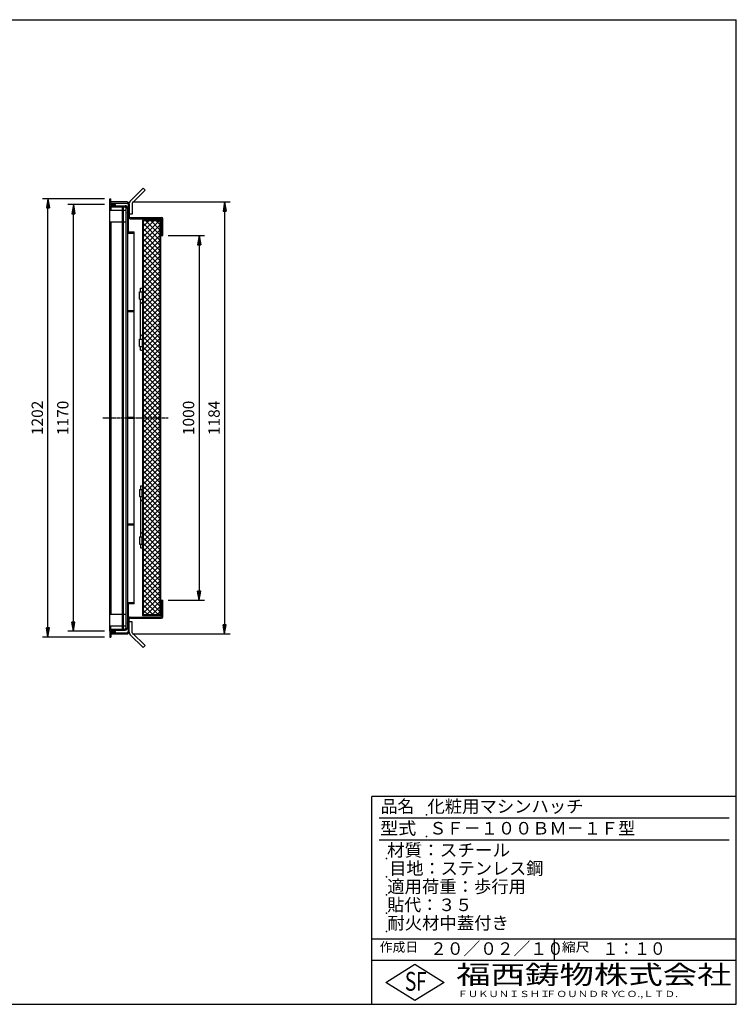
# Model space of a CAD drawing. Extents: x 50 to 3850, y 100 to 2800.
# Drawn here: x 1883 to 3850, y 100 to 2800 of the extents above; entities that cross this region are included whole.
import ezdxf

# ---------------------------------------------------------------- set-up
doc = ezdxf.new("R2010")
doc.units = 0
doc.header["$LTSCALE"] = 0.2
doc.linetypes.add('CENTER', pattern=[50.8, 31.75, -6.35, 6.35, -6.35])
doc.linetypes.add('HIDDEN', pattern=[9.525, 6.35, -3.175])
doc.layers.get('0').update_dxf_attribs({"linetype": 'CONTINUOUS'})
doc.layers.get('DEFPOINTS').update_dxf_attribs({"linetype": 'CONTINUOUS'})
for name, color, linetype in [('LAY-10', 7, 'CONTINUOUS'), ('LAY-20', 7, 'CONTINUOUS'), ('LAY-255', 7, 'CONTINUOUS')]:
    doc.layers.add(name, color=color, linetype=linetype)
doc.styles.add('EXCADDIM1', font='simplex', dxfattribs={"width": 0.84, "bigfont": 'bigfont'})
doc.styles.add('EXCADSTD', font='simplex', dxfattribs={"bigfont": 'bigfont'})
doc.styles.get("Standard").update_dxf_attribs({"font": 'simplex', "bigfont": 'bigfont'})
doc.dimstyles.new('ISO-25', dxfattribs={"dimtxt": 2.5, "dimasz": 2.5, "dimexe": 1.25, "dimexo": 0.625, "dimtad": 1, "dimtxsty": 'STANDARD', "dimcen": 2.5, "dimazin": 3, "dimtfac": 1, "dimtmove": 0, "dimatfit": 3})

# ---------------------------------------------------------------- blocks, each defined once
blk = doc.blocks.new('EX_BNORM')
at = {"color": 0, "linetype": 'CONTINUOUS'}
for p, q in [((0, 0), (-1, 0.17)), ((-1, 0.17), (-1, -0.17)), ((0, 0), (-1, 0.08)), ((0, 0), (-1, 0)), ((0, 0), (-1, -0.17)), ((0, 0), (-1, -0.08))]:
    blk.add_line(p, q, dxfattribs=at)
blk = doc.blocks.new('*D16')
at = {"layer": 'DEFPOINTS', "color": 0}
for p in [(1960.9, 2309), (2130.9, 2309), (2130.9, 1107)]:
    blk.add_point(p, dxfattribs=at)
at = {"layer": 'LAY-20', "color": 4, "linetype": 'CONTINUOUS'}
for p, q in [((2115.9, 2309), (1945.9, 2309)), ((1960.9, 1132), (1960.9, 2284)), ((2115.9, 1107), (1945.9, 1107))]:
    blk.add_line(p, q, dxfattribs=at)
at = {"layer": 'LAY-20', "color": 4, "xscale": 25, "yscale": 25, "zscale": 25}
for p, rotation in [((1960.9, 2309), 90), ((1960.9, 1107), 270)]:
    blk.add_blockref('EX_BNORM', p, dxfattribs=dict(at, rotation=rotation))
at = {"layer": 'LAY-20', "color": 7, "insert": (1935.9, 1708), "char_height": 31.18, "attachment_point": 5, "rotation": 90, "style": 'EXCADDIM1'}
blk.add_mtext('1202', dxfattribs=at)
blk = doc.blocks.new('*D17')
at = {"layer": 'DEFPOINTS', "color": 0}
for p in [(2030.9, 2293), (2130.9, 2293), (2130.9, 1123)]:
    blk.add_point(p, dxfattribs=at)
at = {"layer": 'LAY-20', "color": 4, "linetype": 'CONTINUOUS'}
for p, q in [((2115.9, 2293), (2015.9, 2293)), ((2030.9, 1148), (2030.9, 2268)), ((2115.9, 1123), (2015.9, 1123))]:
    blk.add_line(p, q, dxfattribs=at)
at = {"layer": 'LAY-20', "color": 4, "xscale": 25, "yscale": 25, "zscale": 25}
for p, rotation in [((2030.9, 2293), 90), ((2030.9, 1123), 270)]:
    blk.add_blockref('EX_BNORM', p, dxfattribs=dict(at, rotation=rotation))
at = {"layer": 'LAY-20', "color": 7, "insert": (2005.9, 1708), "char_height": 31.18, "attachment_point": 5, "rotation": 90, "style": 'EXCADDIM1'}
blk.add_mtext('1170', dxfattribs=at)
blk = doc.blocks.new('*D18')
at = {"layer": 'DEFPOINTS', "color": 0}
for p in [(2275.9, 2208), (2275.9, 1208), (2375.9, 1208)]:
    blk.add_point(p, dxfattribs=at)
at = {"layer": 'LAY-20', "color": 4, "linetype": 'CONTINUOUS'}
for p, q in [((2290.9, 2208), (2390.9, 2208)), ((2375.9, 2183), (2375.9, 1233)), ((2290.9, 1208), (2390.9, 1208))]:
    blk.add_line(p, q, dxfattribs=at)
at = {"layer": 'LAY-20', "color": 4, "xscale": 25, "yscale": 25, "zscale": 25}
for p, rotation in [((2375.9, 2208), 90), ((2375.9, 1208), 270)]:
    blk.add_blockref('EX_BNORM', p, dxfattribs=dict(at, rotation=rotation))
at = {"layer": 'LAY-20', "color": 7, "insert": (2350.9, 1708), "char_height": 31.18, "attachment_point": 5, "rotation": 90, "style": 'EXCADDIM1'}
blk.add_mtext('1000', dxfattribs=at)
blk = doc.blocks.new('*D19')
at = {"layer": 'DEFPOINTS', "color": 0}
for p in [(2178.3, 2300.2), (2178.3, 1115.8), (2445.9, 1115.8)]:
    blk.add_point(p, dxfattribs=at)
at = {"layer": 'LAY-20', "color": 4, "linetype": 'CONTINUOUS'}
for p, q in [((2193.3, 2300.2), (2460.9, 2300.2)), ((2445.9, 2275.2), (2445.9, 1140.8)), ((2193.3, 1115.8), (2460.9, 1115.8))]:
    blk.add_line(p, q, dxfattribs=at)
at = {"layer": 'LAY-20', "color": 4, "xscale": 25, "yscale": 25, "zscale": 25}
for p, rotation in [((2445.9, 2300.2), 90), ((2445.9, 1115.8), 270)]:
    blk.add_blockref('EX_BNORM', p, dxfattribs=dict(at, rotation=rotation))
at = {"layer": 'LAY-20', "color": 7, "insert": (2420.9, 1708), "char_height": 31.18, "attachment_point": 5, "rotation": 90, "style": 'EXCADDIM1'}
blk.add_mtext('1184', dxfattribs=at)

msp = doc.modelspace()

# ---------------------------------------------------------------- linework, layer by layer
at = {"layer": 'LAY-10', "color": 7, "linetype": 'CONTINUOUS'}
for p, q in [((2221.98, 2337.86), (2186.63, 2302.5)), ((2227.64, 2332.2), (2192.29, 2296.85)), ((2221.98, 2337.86), (2227.64, 2332.2)), ((2130.89, 2293.96), (2130.89, 2308.96)), ((2130.89, 2308.96), (2133.89, 2308.96)), ((2133.89, 2296.96), (2133.89, 2308.96)), ((2178.29, 2300.16), (2133.89, 2300.16)), ((2133.89, 2296.96), (2178.09, 2296.96)), ((2145.89, 2293.96), (2145.89, 2296.96)), ((2184.29, 2294.16), (2184.29, 2296.85)), ((2192.29, 2296.85), (2192.29, 2266.85)), ((2130.89, 2293.96), (2145.89, 2293.96)), ((2130.89, 2292.96), (2145.89, 2292.96)), ((2130.89, 1122.96), (2130.89, 2292.96)), ((2130.89, 2277.96), (2165.89, 2277.96)), ((2133.89, 2289.96), (2133.89, 2277.96)), ((2133.89, 2289.96), (2173.09, 2289.96)), ((2133.89, 2286.76), (2172.89, 2286.76)), ((2145.89, 2292.96), (2145.89, 2289.96)), ((2165.89, 1129.16), (2165.89, 2286.76)), ((2167.89, 2286.76), (2167.89, 1129.16)), ((2175.89, 2282.96), (2172.09, 2286.76)), ((2175.89, 1132.16), (2175.89, 2283.76)), ((2179.09, 2283.55), (2180.5, 2284.96)), ((2179.09, 2284.96), (2179.09, 1130.96)), ((2181.09, 2284.96), (2179.09, 2284.96)), ((2179.09, 2282.13), (2181.09, 2284.13)), ((2179.09, 2280.72), (2181.09, 2282.72)), ((2179.09, 2279.3), (2181.09, 2281.3)), ((2179.09, 2277.89), (2181.09, 2279.89)), ((2179.09, 2276.47), (2181.09, 2278.47)), ((2179.09, 2275.06), (2181.09, 2277.06)), ((2179.09, 2273.65), (2181.09, 2275.65)), ((2179.09, 2272.23), (2181.09, 2274.23)), ((2179.09, 2270.82), (2181.09, 2272.82)), ((2179.09, 2269.4), (2181.09, 2271.4)), ((2179.09, 2267.99), (2181.09, 2269.99)), ((2179.09, 2266.58), (2181.09, 2268.58)), ((2181.09, 2293.96), (2181.09, 2217.96)), ((2184.29, 2294.16), (2184.29, 2260.16)), ((2130.89, 2245.96), (2165.89, 2245.96)), ((2133.89, 2245.96), (2133.89, 1169.96)), ((2179.09, 2265.16), (2181.09, 2267.16)), ((2179.09, 2263.75), (2181.09, 2265.75)), ((2179.09, 2262.33), (2181.09, 2264.33)), ((2179.09, 2260.92), (2181.09, 2262.92)), ((2181.09, 2259.96), (2179.09, 2259.96)), ((2179.54, 2259.96), (2181.09, 2261.5)), ((2180.96, 2259.96), (2181.09, 2260.09)), ((2192.29, 2266.85), (2184.29, 2266.85)), ((2187.09, 2253.96), (2272.69, 2253.96)), ((2187.29, 2257.16), (2272.89, 2257.16)), ((2220.69, 2249.96), (2220.69, 1165.96)), ((2220.69, 2249.96), (2272.69, 2249.96)), ((2222.29, 2247.22), (2223.43, 2248.36)), ((2222.29, 2233.08), (2237.57, 2248.36)), ((2222.29, 2218.93), (2251.71, 2248.36)), ((2222.29, 2204.79), (2265.85, 2248.36)), ((2222.29, 2248.36), (2222.29, 1167.56)), ((2269.09, 2248.36), (2222.29, 2248.36)), ((2269.09, 2194.88), (2222.29, 2241.68)), ((2269.09, 2209.02), (2229.75, 2248.36)), ((2269.09, 2223.16), (2243.89, 2248.36)), ((2269.09, 2237.31), (2258.03, 2248.36)), ((2269.09, 1167.56), (2269.09, 2248.36)), ((2270.69, 1165.96), (2270.69, 2249.96)), ((2272.69, 2253.96), (2272.69, 2207.96)), ((2275.89, 2207.96), (2275.89, 2254.16)), ((2179.09, 2217.96), (2198.09, 2217.96)), ((2179.09, 2214.96), (2198.09, 2214.96)), ((2198.09, 1197.96), (2198.09, 2217.96)), ((2222.29, 2190.65), (2269.09, 2237.45)), ((2269.09, 2180.74), (2222.29, 2227.54)), ((2222.29, 2176.51), (2269.09, 2223.31)), ((2272.69, 2224.96), (2270.69, 2224.96)), ((2269.09, 2166.6), (2222.29, 2213.4)), ((2222.29, 2162.37), (2269.09, 2209.17)), ((2269.09, 2152.45), (2222.29, 2199.25)), ((2222.29, 2148.22), (2269.09, 2195.02)), ((2272.69, 2207.96), (2275.89, 2207.96)), ((2269.09, 2138.31), (2222.29, 2185.11)), ((2222.29, 2134.08), (2269.09, 2180.88)), ((2269.09, 2124.17), (2222.29, 2170.97)), ((2222.29, 2119.94), (2269.09, 2166.74)), ((2269.09, 2110.03), (2222.29, 2156.83)), ((2222.29, 2105.8), (2269.09, 2152.6)), ((2269.09, 2095.89), (2222.29, 2142.69)), ((2222.29, 2091.65), (2269.09, 2138.45)), ((2269.09, 2081.74), (2222.29, 2128.54)), ((2222.29, 2077.51), (2269.09, 2124.31)), ((2269.09, 2067.6), (2222.29, 2114.4)), ((2222.29, 2063.37), (2269.09, 2110.17)), ((2269.09, 2053.46), (2222.29, 2100.26)), ((2222.29, 2049.23), (2269.09, 2096.03)), ((2269.09, 2039.32), (2222.29, 2086.12)), ((2222.29, 2035.09), (2269.09, 2081.89)), ((2212.69, 2053.81), (2220.69, 2053.81)), ((2212.69, 2033.81), (2212.69, 2053.81)), ((2214.69, 2063.81), (2220.69, 2063.81)), ((2214.69, 2053.81), (2214.69, 2063.81)), ((2219.69, 2053.81), (2219.69, 2033.81)), ((2269.09, 2025.17), (2222.29, 2071.97)), ((2222.29, 2020.94), (2269.09, 2067.74)), ((2269.09, 2011.03), (2222.29, 2057.83)), ((2222.29, 2006.8), (2269.09, 2053.6)), ((2212.69, 2033.81), (2220.69, 2033.81)), ((2214.69, 1923.81), (2214.69, 2033.81)), ((2269.09, 1996.89), (2222.29, 2043.69)), ((2222.29, 1992.66), (2269.09, 2039.46)), ((2269.09, 1982.75), (2222.29, 2029.55)), ((2222.29, 1978.52), (2269.09, 2025.32)), ((2198.09, 2001.96), (2179.09, 2001.96)), ((2198.09, 1998.96), (2179.09, 1998.96)), ((2269.09, 1968.61), (2222.29, 2015.41)), ((2222.29, 1964.38), (2269.09, 2011.18)), ((2269.09, 1954.46), (2222.29, 2001.26)), ((2222.29, 1950.23), (2269.09, 1997.03)), ((2269.09, 1940.32), (2222.29, 1987.12)), ((2222.29, 1936.09), (2269.09, 1982.89)), ((2269.09, 1926.18), (2222.29, 1972.98)), ((2222.29, 1921.95), (2269.09, 1968.75)), ((2269.09, 1912.04), (2222.29, 1958.84)), ((2222.29, 1907.81), (2269.09, 1954.61)), ((2269.09, 1897.9), (2222.29, 1944.7)), ((2212.69, 1903.81), (2212.69, 1923.81)), ((2212.69, 1923.81), (2220.69, 1923.81)), ((2219.69, 1923.81), (2219.69, 1903.81)), ((2222.29, 1893.67), (2269.09, 1940.47)), ((2269.09, 1883.75), (2222.29, 1930.55)), ((2222.29, 1879.52), (2269.09, 1926.32)), ((2212.69, 1903.81), (2220.69, 1903.81)), ((2214.69, 1893.81), (2214.69, 1903.81)), ((2214.69, 1893.81), (2220.69, 1893.81)), ((2269.09, 1869.61), (2222.29, 1916.41)), ((2222.29, 1865.38), (2269.09, 1912.18)), ((2269.09, 1855.47), (2222.29, 1902.27)), ((2222.29, 1851.24), (2269.09, 1898.04)), ((2269.09, 1841.33), (2222.29, 1888.13)), ((2222.29, 1837.1), (2269.09, 1883.9)), ((2269.09, 1827.18), (2222.29, 1873.98)), ((2222.29, 1822.95), (2269.09, 1869.75)), ((2269.09, 1813.04), (2222.29, 1859.84)), ((2222.29, 1808.81), (2269.09, 1855.61)), ((2269.09, 1798.9), (2222.29, 1845.7)), ((2222.29, 1794.67), (2269.09, 1841.47)), ((2269.09, 1784.76), (2222.29, 1831.56)), ((2222.29, 1780.53), (2269.09, 1827.33)), ((2269.09, 1770.62), (2222.29, 1817.42)), ((2222.29, 1766.39), (2269.09, 1813.19)), ((2269.09, 1756.47), (2222.29, 1803.27)), ((2222.29, 1752.24), (2269.09, 1799.04)), ((2269.09, 1742.33), (2222.29, 1789.13)), ((2222.29, 1738.1), (2269.09, 1784.9)), ((2269.09, 1728.19), (2222.29, 1774.99)), ((2222.29, 1723.96), (2269.09, 1770.76)), ((2269.09, 1714.05), (2222.29, 1760.85)), ((2222.29, 1709.82), (2269.09, 1756.62)), ((2269.09, 1699.91), (2222.29, 1746.71)), ((2222.29, 1695.68), (2269.09, 1742.48)), ((2269.09, 1685.76), (2222.29, 1732.56)), ((2222.29, 1681.53), (2269.09, 1728.33)), ((2198.09, 1709.46), (2179.09, 1709.46)), ((2198.09, 1706.46), (2179.09, 1706.46)), ((2269.09, 1671.62), (2222.29, 1718.42)), ((2222.29, 1667.39), (2269.09, 1714.19)), ((2269.09, 1657.48), (2222.29, 1704.28)), ((2222.29, 1653.25), (2269.09, 1700.05)), ((2269.09, 1643.34), (2222.29, 1690.14)), ((2222.29, 1639.11), (2269.09, 1685.91)), ((2269.09, 1629.19), (2222.29, 1675.99)), ((2222.29, 1624.96), (2269.09, 1671.76)), ((2269.09, 1615.05), (2222.29, 1661.85)), ((2222.29, 1610.82), (2269.09, 1657.62)), ((2269.09, 1600.91), (2222.29, 1647.71)), ((2222.29, 1596.68), (2269.09, 1643.48)), ((2269.09, 1586.77), (2222.29, 1633.57)), ((2222.29, 1582.54), (2269.09, 1629.34)), ((2269.09, 1572.63), (2222.29, 1619.43)), ((2222.29, 1568.4), (2269.09, 1615.2)), ((2269.09, 1558.48), (2222.29, 1605.28)), ((2222.29, 1554.25), (2269.09, 1601.05)), ((2269.09, 1544.34), (2222.29, 1591.14)), ((2222.29, 1540.11), (2269.09, 1586.91)), ((2269.09, 1530.2), (2222.29, 1577)), ((2222.29, 1525.97), (2269.09, 1572.77)), ((2269.09, 1516.06), (2222.29, 1562.86)), ((2222.29, 1511.83), (2269.09, 1558.63)), ((2269.09, 1501.92), (2222.29, 1548.72)), ((2222.29, 1497.69), (2269.09, 1544.49)), ((2212.69, 1512.11), (2220.69, 1512.11)), ((2212.69, 1512.11), (2212.69, 1492.11)), ((2214.69, 1522.11), (2214.69, 1512.11)), ((2214.69, 1522.11), (2220.69, 1522.11)), ((2219.69, 1492.11), (2219.69, 1512.11)), ((2269.09, 1487.77), (2222.29, 1534.57)), ((2222.29, 1483.54), (2269.09, 1530.34)), ((2269.09, 1473.63), (2222.29, 1520.43)), ((2222.29, 1469.4), (2269.09, 1516.2)), ((2212.69, 1492.11), (2220.69, 1492.11)), ((2214.69, 1492.11), (2214.69, 1382.11)), ((2269.09, 1459.49), (2222.29, 1506.29)), ((2222.29, 1455.26), (2269.09, 1502.06)), ((2269.09, 1445.35), (2222.29, 1492.15)), ((2222.29, 1441.12), (2269.09, 1487.92)), ((2269.09, 1431.2), (2222.29, 1478)), ((2222.29, 1426.97), (2269.09, 1473.77)), ((2269.09, 1417.06), (2222.29, 1463.86)), ((2222.29, 1412.83), (2269.09, 1459.63)), ((2269.09, 1402.92), (2222.29, 1449.72)), ((2222.29, 1398.69), (2269.09, 1445.49)), ((2269.09, 1388.78), (2222.29, 1435.58)), ((2222.29, 1384.55), (2269.09, 1431.35)), ((2198.09, 1416.96), (2179.09, 1416.96)), ((2198.09, 1413.96), (2179.09, 1413.96)), ((2269.09, 1374.64), (2222.29, 1421.44)), ((2222.29, 1370.41), (2269.09, 1417.21)), ((2269.09, 1360.49), (2222.29, 1407.29)), ((2212.69, 1382.11), (2220.69, 1382.11)), ((2212.69, 1382.11), (2212.69, 1362.11)), ((2219.69, 1362.11), (2219.69, 1382.11)), ((2222.29, 1356.26), (2269.09, 1403.06)), ((2269.09, 1346.35), (2222.29, 1393.15)), ((2222.29, 1342.12), (2269.09, 1388.92)), ((2269.09, 1332.21), (2222.29, 1379.01)), ((2212.69, 1362.11), (2220.69, 1362.11)), ((2214.69, 1362.11), (2214.69, 1352.11)), ((2214.69, 1352.11), (2220.69, 1352.11)), ((2222.29, 1327.98), (2269.09, 1374.78)), ((2269.09, 1318.07), (2222.29, 1364.87)), ((2222.29, 1313.84), (2269.09, 1360.64)), ((2269.09, 1303.93), (2222.29, 1350.73)), ((2222.29, 1299.7), (2269.09, 1346.5)), ((2269.09, 1289.78), (2222.29, 1336.58)), ((2222.29, 1285.55), (2269.09, 1332.35)), ((2269.09, 1275.64), (2222.29, 1322.44)), ((2222.29, 1271.41), (2269.09, 1318.21)), ((2269.09, 1261.5), (2222.29, 1308.3)), ((2222.29, 1257.27), (2269.09, 1304.07)), ((2269.09, 1247.36), (2222.29, 1294.16)), ((2222.29, 1243.13), (2269.09, 1289.93)), ((2269.09, 1233.21), (2222.29, 1280.01)), ((2222.29, 1228.98), (2269.09, 1275.78)), ((2269.09, 1219.07), (2222.29, 1265.87)), ((2222.29, 1214.84), (2269.09, 1261.64)), ((2269.09, 1204.93), (2222.29, 1251.73)), ((2222.29, 1200.7), (2269.09, 1247.5)), ((2269.09, 1190.79), (2222.29, 1237.59)), ((2222.29, 1186.56), (2269.09, 1233.36)), ((2269.09, 1176.65), (2222.29, 1223.45)), ((2222.29, 1172.42), (2269.09, 1219.22)), ((2198.09, 1200.96), (2179.09, 1200.96)), ((2198.09, 1197.96), (2179.09, 1197.96)), ((2181.09, 1197.96), (2181.09, 1121.96)), ((2264.03, 1167.56), (2222.29, 1209.3)), ((2249.89, 1167.56), (2222.29, 1195.16)), ((2231.57, 1167.56), (2269.09, 1205.07)), ((2245.71, 1167.56), (2269.09, 1190.93)), ((2272.69, 1190.96), (2270.69, 1190.96)), ((2272.69, 1161.96), (2272.69, 1207.96)), ((2272.69, 1207.96), (2275.89, 1207.96)), ((2275.89, 1161.76), (2275.89, 1207.96)), ((2130.89, 1169.96), (2165.89, 1169.96)), ((2187.09, 1161.96), (2272.69, 1161.96)), ((2220.69, 1165.96), (2272.69, 1165.96)), ((2235.75, 1167.56), (2222.29, 1181.02)), ((2269.09, 1167.56), (2222.29, 1167.56)), ((2259.86, 1167.56), (2269.09, 1176.79)), ((2130.89, 1137.96), (2165.89, 1137.96)), ((2133.89, 1125.96), (2133.89, 1137.96)), ((2179.09, 1155), (2180.04, 1155.96)), ((2181.09, 1155.96), (2179.09, 1155.96)), ((2179.09, 1153.59), (2181.09, 1155.59)), ((2179.09, 1152.17), (2181.09, 1154.17)), ((2179.09, 1150.76), (2181.09, 1152.76)), ((2179.09, 1149.34), (2181.09, 1151.34)), ((2179.09, 1147.93), (2181.09, 1149.93)), ((2179.09, 1146.52), (2181.09, 1148.52)), ((2179.09, 1145.1), (2181.09, 1147.1)), ((2179.09, 1143.69), (2181.09, 1145.69)), ((2179.09, 1142.27), (2181.09, 1144.27)), ((2179.09, 1140.86), (2181.09, 1142.86)), ((2179.09, 1139.45), (2181.09, 1141.45)), ((2179.09, 1138.03), (2181.09, 1140.03)), ((2179.09, 1136.62), (2181.09, 1138.62)), ((2179.09, 1135.2), (2181.09, 1137.2)), ((2179.09, 1133.79), (2181.09, 1135.79)), ((2179.09, 1132.37), (2181.09, 1134.37)), ((2184.29, 1121.76), (2184.29, 1155.76)), ((2192.29, 1149.07), (2184.29, 1149.07)), ((2187.29, 1158.76), (2272.89, 1158.76)), ((2192.29, 1119.07), (2192.29, 1149.07)), ((2130.89, 1122.96), (2145.89, 1122.96)), ((2130.89, 1121.96), (2145.89, 1121.96)), ((2130.89, 1121.96), (2130.89, 1106.96)), ((2133.89, 1129.16), (2172.89, 1129.16)), ((2133.89, 1125.96), (2173.09, 1125.96)), ((2133.89, 1118.96), (2133.89, 1106.96)), ((2133.89, 1118.96), (2178.09, 1118.96)), ((2133.89, 1115.76), (2178.29, 1115.76)), ((2145.89, 1122.96), (2145.89, 1125.96)), ((2145.89, 1121.96), (2145.89, 1118.96)), ((2175.89, 1132.96), (2172.09, 1129.16)), ((2179.09, 1130.96), (2181.09, 1132.96)), ((2181.09, 1130.96), (2179.09, 1130.96)), ((2180.5, 1130.96), (2181.09, 1131.55)), ((2184.29, 1121.76), (2184.29, 1119.07)), ((2221.98, 1078.06), (2186.63, 1113.42)), ((2227.64, 1083.72), (2192.29, 1119.07)), ((2130.89, 1106.96), (2133.89, 1106.96)), ((2221.98, 1078.06), (2227.64, 1083.72))]:
    msp.add_line(p, q, dxfattribs=at)
at = {"layer": 'LAY-10', "color": 7, "linetype": 'HIDDEN'}
for p, q in [((2165.89, 2277.96), (2175.89, 2277.96)), ((2165.89, 2245.96), (2175.89, 2245.96)), ((2165.89, 1169.96), (2175.89, 1169.96)), ((2165.89, 1137.96), (2175.89, 1137.96))]:
    msp.add_line(p, q, dxfattribs=at)
at = {"layer": 'LAY-10', "color": 2, "linetype": 'CENTER'}
msp.add_line((2111.59, 1707.96), (2291.4, 1707.96), dxfattribs=at)
at = {"layer": 'LAY-10', "color": 7, "linetype": 'CONTINUOUS'}
for centre, radius, start, end in [((2178.09, 2293.96), 3, 0, 90), ((2178.29, 2294.16), 6, 0, 90), ((2192.29, 2296.85), 8, 135, 180), ((2172.89, 2283.76), 3, 0, 90), ((2173.09, 2283.96), 6, 0, 90), ((2187.09, 2259.96), 6, 180, 270), ((2187.29, 2260.16), 3, 180, 270), ((2272.89, 2254.16), 3, 0, 90), ((2217.69, 2025.81), 3, 180, 270), ((2217.69, 2025.81), 3, 270, 0), ((2217.69, 1931.81), 3, 90, 180), ((2217.69, 1931.81), 3, 0, 90), ((2217.69, 1484.11), 3, 180, 270), ((2217.69, 1484.11), 3, 270, 0), ((2217.69, 1390.11), 3, 90, 180), ((2217.69, 1390.11), 3, 0, 90), ((2187.09, 1155.96), 6, 90, 180), ((2272.89, 1161.76), 3, 270, 0), ((2187.29, 1155.76), 3, 90, 180), ((2172.89, 1132.16), 3, 270, 0), ((2173.09, 1131.96), 6, 270, 0), ((2178.09, 1121.96), 3, 270, 0), ((2178.29, 1121.76), 6, 270, 0), ((2192.29, 1119.07), 8, 180, 225)]:
    msp.add_arc(centre, radius, start, end, dxfattribs=at)
at = {"layer": 'LAY-255', "color": 7, "linetype": 'CONTINUOUS'}
for p, q in [((50, 2800), (3850, 2800)), ((3850, 100), (3850, 2800)), ((2850, 100), (2850, 670)), ((3850, 670), (2850, 670)), ((3850, 220), (2850, 220)), ((2888, 160), (2968, 210)), ((2968, 210), (3048, 160)), ((2968, 110), (2888, 160)), ((3048, 160), (2968, 110)), ((50, 100), (3850, 100))]:
    msp.add_line(p, q, dxfattribs=at)
at = {"layer": 'LAY-255', "color": 4, "linetype": 'CONTINUOUS'}
for p, q in [((3830, 610), (2870, 610)), ((3830, 550), (2870, 550)), ((2850, 280), (3850, 280)), ((3350, 280), (3350, 220))]:
    msp.add_line(p, q, dxfattribs=at)
at = {"layer": 'LAY-255', "color": 7, "linetype": 'CONTINUOUS'}
for p in [(3000, 620), (3000, 560), (2890, 500), (2890, 450), (2890, 400), (2890, 350), (2890, 350), (2890, 300)]:
    msp.add_point(p, dxfattribs=at)

# ---------------------------------------------------------------- texts
at = {"layer": 'LAY-255', "color": 7, "linetype": 'CONTINUOUS', "style": 'EXCADSTD'}
for s, height, width, p in [('品名', 34.375, 0.978839, (2874.22, 625.62)), ('化粧用マシンハッチ', 34.375, 1.014552, (3002.5, 625.62)), ('型式', 34.375, 1.056348, (2872.66, 565.62)), ('ＳＦ－１００ＢＭ－１Ｆ型', 34.375, 1.004494, (3007.5, 565.62)), ('材質：スチール', 34.375, 1.029302, (2891.41, 505.62)), ('目地：ステンレス鋼', 34.375, 1.001545, (2897.81, 455.62)), ('適用荷重：歩行用', 34.375, 1.015411, (2892.03, 405.62)), ('貼代：３５', 34.375, 0.995422, (2892.03, 355.62)), ('耐火材中蓋付き', 34.375, 1.01478, (2892.66, 305.62)), ('作成日', 25.781, 1.00063, (2871.52, 244.22)), ('２０／０２／１０', 34.375, 0.97694, (3009.84, 235.62)), ('縮尺', 25.781, 1.080709, (3371.05, 244.22)), ('１：１０', 34.375, 0.924386, (3482.81, 235.62)), ('S', 51.56, 0.758268, (2940.34, 137.19)), ('F', 51.56, 0.744095, (2971.05, 137.49)), ('福西鋳物株式会社', 51.562, 1.342692, (3081.38, 155.44)), ('ＦＵＫＵＮＩＳＨＩ', 17.188, 1.204799, (3085.09, 119.81)), ('ＦＯＵＮＤＲＹ', 17.188, 1.243253, (3327.19, 119.81)), ('ＣＯ.,ＬＴＤ.', 17.188, 1.243831, (3519.95, 119.81))]:
    msp.add_text(s, height=height, dxfattribs=dict(at, width=width)).set_placement(p)

# ---------------------------------------------------------------- dimensions: what is measured, and where the dimension line sits
at = {"layer": 'LAY-20', "color": 4, "linetype": 'CONTINUOUS'}
for base, p1, p2, override, picture, middle in [((1960.89, 2308.96), (2130.89, 1106.96), (2130.89, 2308.96), {"dimtxt": 31.181104, "dimasz": 25, "dimexe": 15, "dimexo": 15, "dimgap": 0, "dimtad": 1, "dimjust": 0, "dimtih": 0, "dimtoh": 0, "dimdec": 1, "dimzin": 8, "dimlunit": 2, "dimtxsty": 'EXCADDIM1', "dimblk1": 'EX_BNORM', "dimblk2": 'EX_BNORM', "dimsah": 1, "dimse1": 0, "dimse2": 0, "dimclrd": 4, "dimclre": 4, "dimclrt": 7, "dimtmove": 2}, '*D16', (1935.89, 1707.96)), ((2445.89, 1115.76), (2178.29, 2300.16), (2178.29, 1115.76), {"dimtxt": 31.181104, "dimasz": 25, "dimexe": 15, "dimexo": 15, "dimgap": 0, "dimtad": 1, "dimjust": 0, "dimtih": 0, "dimtoh": 0, "dimdec": 0, "dimzin": 0, "dimlunit": 2, "dimtxsty": 'EXCADDIM1', "dimblk1": 'EX_BNORM', "dimblk2": 'EX_BNORM', "dimsah": 1, "dimse1": 0, "dimse2": 0, "dimclrd": 4, "dimclre": 4, "dimclrt": 7, "dimtmove": 2}, '*D19', (2420.89, 1707.96)), ((2030.89, 2292.96), (2130.89, 1122.96), (2130.89, 2292.96), {"dimtxt": 31.181104, "dimasz": 25, "dimexe": 15, "dimexo": 15, "dimgap": 0, "dimtad": 1, "dimjust": 0, "dimtih": 0, "dimtoh": 0, "dimdec": 1, "dimzin": 8, "dimlunit": 2, "dimtxsty": 'EXCADDIM1', "dimblk1": 'EX_BNORM', "dimblk2": 'EX_BNORM', "dimsah": 1, "dimse1": 0, "dimse2": 0, "dimclrd": 4, "dimclre": 4, "dimclrt": 7, "dimtmove": 2}, '*D17', (2005.89, 1707.96)), ((2375.89, 1207.96), (2275.89, 2207.96), (2275.89, 1207.96), {"dimtxt": 31.181104, "dimasz": 25, "dimexe": 15, "dimexo": 15, "dimgap": 0, "dimtad": 1, "dimjust": 0, "dimtih": 0, "dimtoh": 0, "dimdec": 1, "dimzin": 8, "dimlunit": 2, "dimtxsty": 'EXCADDIM1', "dimblk1": 'EX_BNORM', "dimblk2": 'EX_BNORM', "dimsah": 1, "dimse1": 0, "dimse2": 0, "dimclrd": 4, "dimclre": 4, "dimclrt": 7, "dimtmove": 2}, '*D18', (2350.89, 1707.96))]:
    dim = msp.add_linear_dim(base=base, p1=p1, p2=p2, angle=90, dimstyle='ISO-25', override=override, dxfattribs=at)
    dim.commit()
    dim.dimension.update_dxf_attribs({"geometry": picture, "text_midpoint": middle, "dimtype": 160})

doc.saveas('drawing.dxf')
